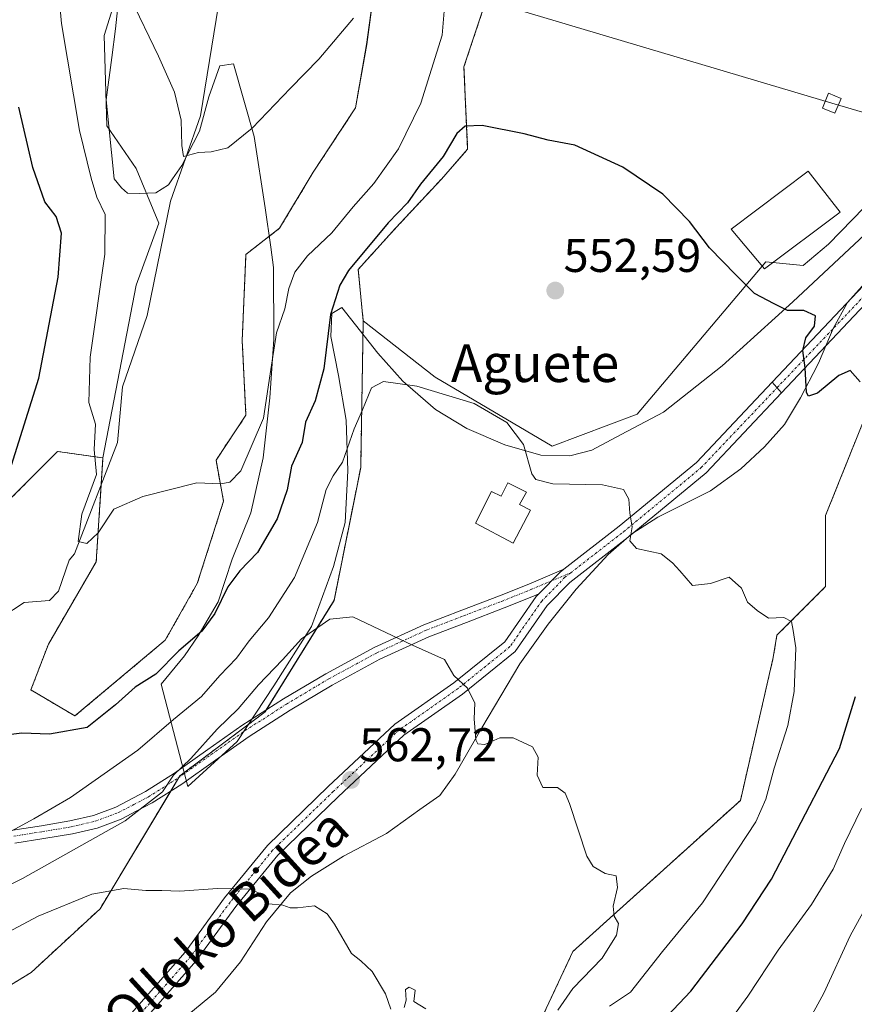
# Model space of a CAD drawing. Units: metres. Extents: x 590113 to 593552, y 4749843 to 4752202.
# Drawn here: x 592265 to 592442, y 4750574 to 4750783 of the extents above; entities that cross this region are included whole.
import ezdxf
from ezdxf.enums import TextEntityAlignment as Align

# ---------------------------------------------------------------- set-up
doc = ezdxf.new("R2010")
doc.units = ezdxf.units.M
doc.header["$MEASUREMENT"] = 0
doc.linetypes.add('TRAZO_Y_PUNTO', pattern=[1, 0.5, -0.25, 0, -0.25])
doc.linetypes.add('TRAZOS', pattern=[0.75, 0.5, -0.25])
for name, color, linetype, lineweight in [('Arbolado forestal', 92, 'TRAZOS', 0), ('Arbolado forestal CxS', 92, 'Continuous', 0), ('Camino', 19, 'Continuous', 0), ('Camino Cxs', 19, 'Continuous', 0), ('Camino eje', 39, 'TRAZO_Y_PUNTO', 13), ('Carátula', 7, 'Continuous', 5), ('Corriente natural lineal', 142, 'Continuous', 13), ('Cultivos herbáceos CxS', 92, 'Continuous', 0), ('Curva de nivel maestra', 36, 'Continuous', 30), ('Curva de nivel normal', 36, 'Continuous', 0), ('Depósito genérico', 232, 'Continuous', 0), ('Depósito genérico Cxs', 232, 'Continuous', 0), ('Edificación', 1, 'Continuous', 13), ('Edificación Cxs', 1, 'Continuous', 13), ('Espacio natural protegido', 2, 'Continuous', 13), ('Espacio natural protegido CxS', 2, 'Continuous', 0), ('Pastizal CxS', 92, 'Continuous', 0), ('Pista no pavimentada', 254, 'Continuous', 13), ('Pista no pavimentada Cxs', 254, 'Continuous', 0), ('Pista pavimentada eje', 135, 'TRAZO_Y_PUNTO', 0), ('Punto de cota en terreno', 7, 'Continuous', 0), ('Rótulo de punto de cota en terreno', 19, 'Continuous', 0), ('Tendido', 6, 'Continuous', 0), ('Texto cartográfico', 19, 'Continuous', 0), ('Torre de tendido', 19, 'Continuous', 0), ('Torre de tendido Cxs', 19, 'Continuous', 0)]:
    doc.layers.add(name, color=color, linetype=linetype, lineweight=lineweight)
doc.styles.add('Arial', font='arial.ttf', dxfattribs={"height": 0.2})

# ---------------------------------------------------------------- blocks, each defined once
blk = doc.blocks.new('*U150')
at = {"layer": 'Arbolado forestal CxS', "color": 92, "linetype": 'Continuous', "lineweight": 0}
blk.add_polyline3d([(592199.67, 4750157.23, 613.91), (592229.57, 4750204.01, 607.49), (592243.87, 4750216.03, 605.14), (592233.53, 4750241.54, 603.3), (592232.6, 4750256.59, 601.12), (592241.11, 4750294.37, 595.92), (592248.89, 4750331.95, 590.73), (592274.54, 4750369.65, 584.81), (592292.42, 4750397.47, 580.98), (592312.48, 4750426.83, 576.66), (592326.17, 4750461.84, 571.67), (592340.88, 4750498.83, 568.5), (592354.94, 4750524.53, 565.6), (592369.26, 4750557.18, 563.4), (592382.57, 4750585.55, 560.99), (592418.04, 4750617.55, 556.84), (592424.98, 4750647.78, 556.14), (592425.78, 4750652.53, 555.52), (592436.07, 4750662.83, 553.09), (592436.07, 4750677.87, 552.5), (592452.33, 4750718.38, 548.39)], dxfattribs=at)
blk = doc.blocks.new('*U151')
at = {"layer": 'Cultivos herbáceos CxS', "color": 92, "linetype": 'Continuous', "lineweight": 0}
for points in [[(592477, 4750776.78, 543.88), (592436.66, 4750735.33, 548.69), (592431.34, 4750730.77, 548.92), (592423.42, 4750731.56, 549.09), (592396.18, 4750699.31, 553.17), (592378.16, 4750692.55, 554.55), (592353.39, 4750707.19, 554.59), (592338.17, 4750719.08, 551.82), (592337.09, 4750729.98, 550.43), (592345.01, 4750738.69, 550.36), (592354.74, 4750749.12, 550.36), (592360.28, 4750755.45, 550.19), (592359.49, 4750772.87, 547.96), (592363.45, 4750784.74, 547.69)], [(592341.27, 4750795.03, 539.3), (592338.9, 4750777.62, 540.59), (592336.52, 4750764.16, 541.11), (592327.59, 4750750.56, 541.2), (592320.46, 4750738.69, 541.41), (592313.33, 4750733.15, 541.45), (592312.54, 4750714.94, 542.7), (592313.33, 4750699.1, 543.99), (592306.99, 4750689.6, 544.52), (592308.58, 4750680.9, 545.5), (592303.03, 4750663.48, 547.03), (592296.26, 4750651.48, 547.89), (592277.12, 4750635.42, 549.06), (592267.8, 4750640.93, 548.42), (592271.49, 4750650.62, 547.68), (592281.62, 4750668.07, 546.45), (592283.06, 4750690.05, 544.72), (592290.07, 4750726.61, 542.44), (592294.86, 4750739.75, 541.1), (592290.07, 4750751.38, 541.19), (592283.87, 4750760.39, 542.12), (592283.31, 4750779.53, 541.5), (592297.2, 4750823.97, 536.8)]]:
    blk.add_polyline3d(points, dxfattribs=at)
blk = doc.blocks.new('5PATER')
at = {"layer": 'Carátula', "linetype": 'Continuous', "lineweight": 5}
h = blk.add_hatch(color=250, dxfattribs=at)
edge = h.paths.add_edge_path()
edge.add_ellipse((0, 0.01), major_axis=(-1.33, -1.34), ratio=0.999422, start_angle=0, end_angle=360)

msp = doc.modelspace()

# ---------------------------------------------------------------- linework, layer by layer
at = {"layer": 'Arbolado forestal', "color": 92, "linetype": 'TRAZOS', "lineweight": 0}
for points in [[(592341.27, 4750795.03, 539.3), (592338.89, 4750777.62, 540.59), (592336.52, 4750764.16, 541.11), (592327.59, 4750750.56, 541.2), (592320.46, 4750738.69, 541.41), (592313.33, 4750733.15, 541.45), (592312.54, 4750714.94, 542.7), (592313.33, 4750699.11, 543.99), (592306.99, 4750689.6, 544.52), (592308.58, 4750680.9, 545.5), (592303.03, 4750663.48, 547.03), (592296.26, 4750651.48, 547.89), (592277.12, 4750635.42, 549.06), (592267.8, 4750640.93, 548.42), (592271.49, 4750650.62, 547.68), (592281.62, 4750668.07, 546.45), (592282.69, 4750684.45, 544.64), (592283.06, 4750690.05, 544.72)], [(592338.17, 4750719.08, 551.82), (592337.09, 4750729.98, 550.43), (592345.01, 4750738.69, 550.36), (592354.74, 4750749.12, 550.36), (592360.28, 4750755.45, 550.19), (592359.49, 4750772.87, 547.96), (592363.45, 4750784.74, 547.69)], [(592080.57, 4750291.17, 598.9), (592105.12, 4750315.72, 600.37), (592110.66, 4750342.65, 597.72), (592105.91, 4750359.29, 594.72), (592120.03, 4750385.08, 592.26), (592161.72, 4750445.9, 584.65), (592185.38, 4750477.43, 582.93), (592195.31, 4750502.01, 580.02), (592195.87, 4750503.38, 579.93), (592195.83, 4750504.7, 579.9), (592195.75, 4750507.46, 579.84), (592195.27, 4750523.16, 577.52), (592227.07, 4750556.27, 572.09), (592267.83, 4750581.1, 568.32), (592282.46, 4750594.61, 565.72), (592297.4, 4750619.5, 560.21), (592299.14, 4750622.4, 560.07), (592299.35, 4750622.75, 560.04), (592317.37, 4750636.26, 561.14), (592317.63, 4750636.69, 561.11), (592332, 4750659.91, 559.44), (592337.63, 4750688.05, 556.56), (592338.17, 4750719.08, 551.82)], [(592199.67, 4750157.23, 613.91), (592229.57, 4750204.01, 607.49), (592243.87, 4750216.03, 605.14), (592233.53, 4750241.54, 603.3), (592232.6, 4750256.59, 601.12), (592241.11, 4750294.37, 595.92), (592246.24, 4750319.15, 592.36), (592248.89, 4750331.95, 590.73), (592274.54, 4750369.65, 584.81), (592292.42, 4750397.47, 580.98), (592312.48, 4750426.83, 576.66), (592326.17, 4750461.84, 571.67), (592340.88, 4750498.83, 568.5), (592354.94, 4750524.53, 565.6), (592369.26, 4750557.18, 563.4), (592382.57, 4750585.55, 560.99), (592418.04, 4750617.55, 556.84), (592424.98, 4750647.78, 556.14), (592425.78, 4750652.53, 555.52), (592436.07, 4750662.83, 553.09), (592436.07, 4750677.87, 552.5), (592452.33, 4750718.38, 548.39)], [(592283.06, 4750690.05, 544.72), (592273.46, 4750691.43, 546.19), (592253.34, 4750671.31, 551.21), (592245.31, 4750663.28, 551.95), (592239.78, 4750646.27, 549.42), (592194.15, 4750625.68, 555.17), (592191.57, 4750623.66, 555.47), (592188.88, 4750621.54, 555.79), (592185.39, 4750618.81, 555.83), (592130.39, 4750575.63, 564.97), (592147.14, 4750569.62, 558.83)]]:
    msp.add_polyline3d(points, dxfattribs=at)
at = {"layer": 'Arbolado forestal CxS', "color": 92, "linetype": 'Continuous', "lineweight": 0}
for points in [[(592147.14, 4750569.62, 558.83), (592130.39, 4750575.63, 564.97), (592194.15, 4750625.68, 555.17), (592239.78, 4750646.27, 549.42), (592245.31, 4750663.28, 551.95), (592253.34, 4750671.31, 551.21), (592273.46, 4750691.43, 546.19), (592283.06, 4750690.05, 544.72), (592281.62, 4750668.07, 546.45), (592271.49, 4750650.62, 547.68), (592267.8, 4750640.93, 548.42), (592277.12, 4750635.42, 549.06), (592296.26, 4750651.48, 547.89), (592303.03, 4750663.48, 547.03), (592308.58, 4750680.9, 545.5), (592306.99, 4750689.6, 544.52), (592313.33, 4750699.1, 543.99), (592312.54, 4750714.94, 542.7), (592313.33, 4750733.15, 541.45), (592320.46, 4750738.69, 541.41), (592327.59, 4750750.56, 541.2), (592336.52, 4750764.16, 541.11), (592338.9, 4750777.62, 540.59), (592341.27, 4750795.03, 539.3)], [(592363.45, 4750784.74, 547.69), (592359.49, 4750772.87, 547.96), (592360.28, 4750755.45, 550.19), (592354.74, 4750749.12, 550.36), (592345.01, 4750738.69, 550.36), (592337.09, 4750729.98, 550.43), (592338.17, 4750719.08, 551.82), (592338.17, 4750719.08, 551.82), (592337.63, 4750688.05, 556.56), (592332, 4750659.9, 559.44), (592317.37, 4750636.26, 561.14), (592299.35, 4750622.75, 560.04), (592282.46, 4750594.61, 565.72), (592267.83, 4750581.1, 568.32), (592227.07, 4750556.27, 572.09)]]:
    msp.add_polyline3d(points, dxfattribs=at)
at = {"layer": 'Camino', "color": 19, "linetype": 'Continuous', "lineweight": 0}
for points in [[(592380.63, 4750666.49, 556.66), (592392.38, 4750675.61, 555.27), (592408.73, 4750689.12, 553.12), (592424.78, 4750706.12, 550.8)], [(592426.76, 4750703.84, 550.75), (592424.78, 4750706.12, 550.8)], [(592426.76, 4750703.84, 550.75), (592410.78, 4750686.93, 553.04), (592394.25, 4750673.27, 554.9), (592381.88, 4750663.66, 556.5), (592377.14, 4750658.8, 557.2), (592370.35, 4750649.06, 558.39), (592359.16, 4750640.03, 560.01), (592346.77, 4750631.33, 561.27), (592332.83, 4750618.32, 562.88), (592320.07, 4750605.95, 564.15), (592311.16, 4750595.07, 565.28), (592302.81, 4750583.54, 566.45), (592291.17, 4750570.3, 568.27)], [(592263.97, 4750611.22, 554.56), (592270.07, 4750612.17, 555.79), (592276.07, 4750613.18, 557.05), (592281.04, 4750614.34, 557.64), (592285.79, 4750616.11, 558.21), (592292.08, 4750619.4, 559.11), (592298.18, 4750623.27, 559.58), (592305.27, 4750628.31, 560.55), (592312.47, 4750633.38, 560.97), (592321.25, 4750639.01, 561.03), (592330.23, 4750644.36, 560.74), (592340.45, 4750649.9, 560.27), (592351.01, 4750654.75, 559.37), (592359.04, 4750657.83, 558.73), (592366.99, 4750660.87, 558.16), (592373.2, 4750663.35, 557.8), (592380.63, 4750666.49, 556.66)], [(592380.63, 4750666.49, 556.66), (592379.88, 4750665.9, 556.75), (592375.35, 4750661.25, 557.39)], [(592380.63, 4750666.49, 556.66), (592379.88, 4750665.9, 556.75), (592375.35, 4750661.25, 557.39)], [(592375.35, 4750661.25, 557.39), (592374.25, 4750660.79, 557.57), (592368, 4750658.29, 558.24), (592360.03, 4750655.24, 558.97), (592352.08, 4750652.2, 559.54), (592341.69, 4750647.42, 560.44), (592331.6, 4750641.95, 560.98), (592322.7, 4750636.65, 561.31), (592314.01, 4750631.08, 561.47), (592306.87, 4750626.05, 561.38), (592299.72, 4750620.97, 560.59), (592293.47, 4750617, 560.28), (592290.26, 4750615.33, 560.06), (592286.92, 4750613.58, 559.38), (592281.84, 4750611.69, 559.01), (592276.62, 4750610.47, 558.28), (592270.51, 4750609.44, 556.88), (592264.36, 4750608.48, 555.57)], [(592289.08, 4750572.46, 568.22), (592300.46, 4750585.42, 566.39), (592308.78, 4750596.91, 565.13), (592317.86, 4750607.99, 563.97), (592330.77, 4750620.49, 562.78), (592344.87, 4750633.67, 561.24), (592357.35, 4750642.43, 560), (592368.13, 4750651.13, 558.73), (592374.82, 4750660.71, 557.48), (592375.35, 4750661.25, 557.39)]]:
    msp.add_polyline3d(points, dxfattribs=at)
at = {"layer": 'Camino Cxs', "color": 19, "linetype": 'Continuous', "lineweight": 0}
for points in [[(592289.08, 4750572.46, 568.22), (592300.46, 4750585.42, 566.39), (592308.78, 4750596.91, 565.13), (592317.86, 4750607.99, 563.97), (592330.77, 4750620.49, 562.78), (592344.87, 4750633.67, 561.24), (592357.35, 4750642.43, 560), (592368.13, 4750651.13, 558.73), (592374.82, 4750660.71, 557.48), (592375.35, 4750661.25, 557.39), (592379.88, 4750665.9, 556.75), (592380.63, 4750666.49, 556.66), (592392.38, 4750675.61, 555.27), (592408.73, 4750689.12, 553.12), (592424.78, 4750706.12, 550.8), (592426.76, 4750703.84, 550.75), (592426.76, 4750703.84, 550.75), (592410.78, 4750686.93, 553.04), (592394.25, 4750673.27, 554.9), (592381.88, 4750663.66, 556.5), (592377.14, 4750658.8, 557.2), (592370.35, 4750649.06, 558.39), (592359.16, 4750640.03, 560.01), (592346.77, 4750631.33, 561.27), (592332.83, 4750618.32, 562.88), (592320.07, 4750605.95, 564.15), (592311.16, 4750595.07, 565.28), (592302.81, 4750583.54, 566.45), (592291.17, 4750570.3, 568.27)], [(592263.97, 4750611.22, 554.56), (592270.07, 4750612.17, 555.79), (592276.07, 4750613.18, 557.05), (592281.04, 4750614.34, 557.64), (592285.79, 4750616.11, 558.21), (592292.08, 4750619.4, 559.11), (592298.18, 4750623.27, 559.58), (592305.27, 4750628.31, 560.55), (592312.47, 4750633.38, 560.97), (592321.25, 4750639.01, 561.03), (592330.23, 4750644.36, 560.74), (592340.45, 4750649.9, 560.27), (592351.01, 4750654.75, 559.37), (592359.04, 4750657.83, 558.73), (592366.99, 4750660.87, 558.16), (592373.2, 4750663.35, 557.8), (592380.63, 4750666.49, 556.66), (592380.63, 4750666.49, 556.66), (592379.88, 4750665.9, 556.75), (592375.35, 4750661.25, 557.39), (592374.25, 4750660.79, 557.57), (592368, 4750658.29, 558.24), (592360.03, 4750655.24, 558.97), (592352.08, 4750652.2, 559.54), (592341.69, 4750647.42, 560.44), (592331.6, 4750641.95, 560.98), (592322.7, 4750636.65, 561.31), (592314.01, 4750631.08, 561.47), (592306.87, 4750626.05, 561.38), (592299.72, 4750620.97, 560.59), (592293.47, 4750617, 560.28), (592290.26, 4750615.33, 560.06), (592286.92, 4750613.58, 559.38), (592281.84, 4750611.69, 559.01), (592276.62, 4750610.47, 558.28), (592270.51, 4750609.44, 556.88), (592264.36, 4750608.48, 555.57)]]:
    msp.add_polyline3d(points, dxfattribs=at)
at = {"layer": 'Camino eje', "color": 39, "linetype": 'TRAZO_Y_PUNTO', "lineweight": 13}
for points in [[(592382.1, 4750665.73, 556.47), (592393.31, 4750674.44, 555.07), (592409.75, 4750688.03, 553.12), (592425.81, 4750704.94, 550.79)], [(592264.15, 4750609.97, 555.01), (592270.27, 4750610.92, 556.29), (592276.32, 4750611.94, 557.61), (592281.41, 4750613.13, 558.22), (592286.31, 4750614.95, 558.72), (592289.57, 4750616.66, 559.33), (592292.72, 4750618.3, 559.61), (592298.89, 4750622.22, 560.04), (592306, 4750627.28, 561), (592313.18, 4750632.33, 561.21), (592321.92, 4750637.93, 561.17), (592330.86, 4750643.26, 560.84), (592341.02, 4750648.77, 560.35), (592351.5, 4750653.58, 559.41), (592359.5, 4750656.65, 558.84), (592367.45, 4750659.69, 558.21), (592373.68, 4750662.18, 557.69), (592382.1, 4750665.73, 556.47)], [(592382.1, 4750665.73, 556.47), (592380.88, 4750664.78, 556.62), (592375.98, 4750659.75, 557.32), (592369.24, 4750650.1, 558.55), (592358.26, 4750641.23, 560), (592345.82, 4750632.5, 561.26), (592331.8, 4750619.41, 562.83), (592318.97, 4750606.97, 564.05), (592309.97, 4750595.99, 565.21), (592301.64, 4750584.48, 566.41), (592290.13, 4750571.38, 568.25)]]:
    msp.add_polyline3d(points, dxfattribs=at)
at = {"layer": 'Corriente natural lineal', "color": 142, "linetype": 'Continuous', "lineweight": 13}
msp.add_polyline3d([(592261.66, 4750656.35, 547.14), (592266.38, 4750659.42, 546.46), (592271.75, 4750659.88, 545.78), (592273.61, 4750661.83, 546.17), (592275.9, 4750668.43, 545.86), (592277.02, 4750669.72, 545.69), (592286.11, 4750693.34, 543.73), (592287.21, 4750705.14, 543.12), (592292.43, 4750720.24, 542.15), (592297.37, 4750744.4, 540.68), (592303.68, 4750762.51, 539.69), (592310.81, 4750806.43, 536.62)], dxfattribs=at)
at = {"layer": 'Cultivos herbáceos CxS', "color": 92, "linetype": 'Continuous', "lineweight": 0}
for points in [[(592283.06, 4750690.05, 544.72), (592290.06, 4750726.61, 542.44), (592294.86, 4750739.75, 541.1), (592290.06, 4750751.38, 541.19), (592283.87, 4750760.39, 542.12), (592283.31, 4750779.53, 541.5), (592293.82, 4750813.17, 538.08)], [(592341.27, 4750795.03, 539.3), (592338.89, 4750777.62, 540.59), (592336.52, 4750764.16, 541.11), (592327.59, 4750750.56, 541.2), (592320.46, 4750738.69, 541.41), (592313.33, 4750733.15, 541.45), (592312.54, 4750714.94, 542.7), (592313.33, 4750699.11, 543.99), (592306.99, 4750689.6, 544.52), (592308.58, 4750680.9, 545.5), (592303.03, 4750663.48, 547.03), (592296.26, 4750651.48, 547.89), (592277.12, 4750635.42, 549.06), (592267.8, 4750640.93, 548.42), (592271.49, 4750650.62, 547.68), (592281.62, 4750668.07, 546.45), (592282.69, 4750684.45, 544.64), (592283.06, 4750690.05, 544.72)], [(592338.17, 4750719.08, 551.82), (592337.09, 4750729.98, 550.43), (592345.01, 4750738.69, 550.36), (592354.74, 4750749.12, 550.36), (592360.28, 4750755.45, 550.19), (592359.49, 4750772.87, 547.96), (592363.45, 4750784.74, 547.69)], [(592477, 4750776.78, 543.88), (592436.66, 4750735.34, 548.69), (592431.34, 4750730.77, 548.92), (592424.89, 4750731.41, 549.1), (592423.42, 4750731.56, 549.09), (592422.63, 4750730.63, 549.05), (592396.18, 4750699.31, 553.17), (592378.16, 4750692.55, 554.55), (592353.39, 4750707.19, 554.59), (592338.17, 4750719.08, 551.82)]]:
    msp.add_polyline3d(points, dxfattribs=at)
at = {"layer": 'Curva de nivel maestra', "color": 36, "linetype": 'Continuous', "lineweight": 30}
for points in [[(592263.68, 4750688.55, 550), (592269.47, 4750706.95, 550), (592273.6, 4750728.32, 550), (592274.26, 4750737.66, 550), (592273.18, 4750741.2, 550), (592270.74, 4750744.27, 550), (592268.18, 4750751.53, 550), (592265.24, 4750764.33, 550)], [(592443.38, 4750706.14, 550), (592441.25, 4750708.58, 550), (592438.9, 4750707.51, 550), (592434.34, 4750703.78, 550), (592432.47, 4750703.17, 550), (592432.05, 4750703.93, 550), (592431.76, 4750709.14, 550), (592431.26, 4750712.81, 550), (592431.88, 4750715.49, 550), (592433.73, 4750717.95, 550), (592433.94, 4750720.15, 550), (592431.47, 4750721.29, 550), (592428, 4750721.3, 550), (592425.18, 4750722.71, 550), (592421.05, 4750724.91, 550), (592417.06, 4750728.8, 550), (592411.5, 4750734.58, 550), (592407.28, 4750740.14, 550), (592401.64, 4750745.92, 550), (592393.14, 4750751.62, 550), (592382.94, 4750756.29, 550), (592377.36, 4750757.34, 550), (592372.26, 4750758.68, 550), (592363.34, 4750760.46, 550), (592359.75, 4750760.34, 550), (592357.97, 4750758.76, 550), (592355.08, 4750753.86, 550), (592350.32, 4750748, 550), (592347.53, 4750744.1, 550), (592343.45, 4750739.81, 550), (592335.08, 4750729.74, 550), (592333.18, 4750726.63, 550), (592331.22, 4750720.42, 550), (592329.85, 4750708.94, 550), (592327.98, 4750702.17, 550), (592325.91, 4750697.61, 550), (592325.25, 4750693.32, 550), (592322.96, 4750688.32, 550), (592322.08, 4750683.32, 550), (592319.93, 4750677.14, 550), (592315.79, 4750670.04, 550), (592312.02, 4750666.15, 550), (592309.52, 4750662.78, 550), (592306.77, 4750657.14, 550), (592304, 4750653.36, 550), (592299.13, 4750649.21, 550), (592294.24, 4750644.28, 550), (592289.87, 4750641.52, 550), (592285.72, 4750637.78, 550), (592279.68, 4750632.96, 550), (592271.74, 4750631.58, 550), (592265.86, 4750631.74, 550), (592260.09, 4750631.05, 550)], [(592400.1, 4750569.32, 550), (592407.53, 4750577.15, 550), (592418.43, 4750591.4, 550), (592424.64, 4750600.87, 550), (592439.01, 4750628.54, 550), (592442.38, 4750639.54, 550)]]:
    msp.add_polyline3d(points, dxfattribs=at)
at = {"layer": 'Curva de nivel normal', "color": 36, "linetype": 'Continuous', "lineweight": 0}
for points in [[(592355.54, 4750787.28, 545), (592354.9, 4750779.55, 545), (592350.35, 4750765.2, 545), (592345.62, 4750755.53, 545), (592340.41, 4750748.2, 545), (592336.05, 4750743.2, 545), (592331.54, 4750737.7, 545), (592326.35, 4750732.85, 545), (592323.68, 4750729.37, 545), (592322.44, 4750725.92, 545), (592321.6, 4750721.64, 545), (592319.8, 4750716.53, 545), (592318.43, 4750707.86, 545), (592317.08, 4750698.48, 545), (592312.26, 4750687.33, 545), (592309.94, 4750684.96, 545), (592307.99, 4750684.56, 545), (592302.9, 4750684.76, 545), (592291.5, 4750681.88, 545), (592285.34, 4750679.24, 545), (592282.01, 4750674.21, 545), (592279.62, 4750671.92, 545), (592277.8, 4750672.35, 545), (592278.57, 4750678.15, 545), (592281.67, 4750686.54, 545), (592281.19, 4750691.87, 545), (592281.48, 4750697.19, 545), (592280.04, 4750701.8, 545), (592280.35, 4750711.42, 545), (592283.45, 4750733.2, 545), (592283.53, 4750741.6, 545), (592281.76, 4750745.28, 545), (592280.59, 4750749.3, 545), (592278.07, 4750759.37, 545), (592274.26, 4750782.08, 545), (592273.12, 4750794.41, 545)], [(592336.1, 4750783.2, 540), (592328.8, 4750774.53, 540), (592322.78, 4750768.38, 540), (592314.64, 4750759.88, 540), (592309.53, 4750755.74, 540), (592305.98, 4750754.85, 540), (592303.28, 4750754.75, 540), (592300.1, 4750753.89, 540), (592299.75, 4750756.25, 540), (592299.58, 4750761.56, 540), (592298.18, 4750767.53, 540), (592294.84, 4750775.14, 540), (592288.85, 4750787.62, 540)], [(592390.33, 4750573.95, 555), (592394.76, 4750576.93, 555), (592401.56, 4750585.54, 555), (592410.03, 4750595.87, 555), (592421.3, 4750613.01, 555), (592423.44, 4750617.82, 555), (592425.16, 4750624.35, 555), (592428.06, 4750633.42, 555), (592429.44, 4750640.6, 555), (592429.74, 4750649.85, 555), (592429.22, 4750653.54, 555), (592428.83, 4750655.39, 555), (592427.24, 4750656.27, 555), (592424, 4750656.13, 555), (592421.6, 4750657.78, 555), (592419.56, 4750659.5, 555), (592418.29, 4750662.49, 555), (592415.66, 4750664.82, 555), (592411.71, 4750663.46, 555), (592407.89, 4750663.06, 555), (592405.21, 4750666.17, 555), (592403.64, 4750667.85, 555), (592401.23, 4750669.77, 555), (592396.03, 4750670.9, 555), (592394.61, 4750672.52, 555), (592395.08, 4750675.44, 555), (592394.6, 4750678.35, 555), (592394.42, 4750681.32, 555), (592393.31, 4750683.35, 555), (592388.84, 4750684.38, 555), (592378.34, 4750684.56, 555), (592374.7, 4750685.47, 555), (592373.9, 4750686.66, 555), (592372.1, 4750692.87, 555), (592368.57, 4750697.53, 555), (592361.65, 4750701.59, 555), (592349.52, 4750705.25, 555), (592342.46, 4750706.21, 555), (592339.93, 4750704.88, 555), (592338.04, 4750700.25, 555), (592336.23, 4750696.24, 555), (592333.8, 4750689.19, 555), (592331.78, 4750686.26, 555), (592330.32, 4750683.4, 555), (592328.5, 4750676.36, 555), (592323.64, 4750664.77, 555), (592318.14, 4750656.2, 555), (592314.04, 4750651.32, 555), (592311.35, 4750647.65, 555), (592307.82, 4750644.01, 555), (592303.91, 4750639.52, 555), (592298.01, 4750634.69, 555), (592290.44, 4750628.19, 555), (592276.2, 4750618.16, 555), (592268.44, 4750613.62, 555), (592258.09, 4750608.08, 555)], [(592379.37, 4750573.12, 560), (592382.58, 4750577.72, 560), (592388.76, 4750584.12, 560), (592391.82, 4750589.03, 560), (592392.22, 4750591.45, 560), (592391.3, 4750593.03, 560), (592391.06, 4750595.15, 560), (592392.03, 4750599.12, 560), (592391.74, 4750601.54, 560), (592389.37, 4750602.09, 560), (592386.86, 4750603.55, 560), (592385.5, 4750605.74, 560), (592381.84, 4750616.9, 560), (592380.96, 4750619.05, 560), (592379.3, 4750620.27, 560), (592376.18, 4750620.24, 560), (592374.98, 4750622.85, 560), (592375.18, 4750626.72, 560), (592374.01, 4750628.88, 560), (592369.9, 4750630.77, 560), (592367.06, 4750630.81, 560), (592363.95, 4750629.34, 560), (592362.44, 4750629.53, 560), (592361.98, 4750630.34, 560), (592361.65, 4750634.84, 560), (592361.78, 4750638.15, 560), (592360.27, 4750641.28, 560), (592357.36, 4750643.97, 560), (592355.36, 4750647.36, 560), (592348.57, 4750650.43, 560), (592335.96, 4750656.41, 560), (592331.12, 4750655.92, 560), (592325.08, 4750651.74, 560), (592321.09, 4750647.28, 560), (592316.01, 4750642.01, 560), (592311.68, 4750636.94, 560), (592307.26, 4750632.65, 560), (592301.67, 4750626.44, 560), (592298, 4750622.86, 560), (592295.65, 4750619.38, 560), (592287.75, 4750613.23, 560), (592265.99, 4750601.02, 560), (592249.92, 4750592.85, 560)], [(592413.91, 4750568.24, 545), (592419.58, 4750576.06, 545), (592426, 4750585.8, 545), (592433.09, 4750595.52, 545), (592437.68, 4750603, 545), (592440.09, 4750608.38, 545), (592443.67, 4750615.8, 545)], [(592447, 4750552.01, 540), (592440.63, 4750546.87, 540), (592436.65, 4750541.75, 540), (592430.28, 4750536.91, 540), (592425.97, 4750532.91, 540), (592422.68, 4750529.08, 540), (592417.23, 4750523.92, 540), (592413.72, 4750520.28, 540), (592411.42, 4750519.33, 540), (592410.74, 4750521.3, 540), (592412.39, 4750527.67, 540), (592416.81, 4750534.87, 540), (592418.44, 4750539.5, 540), (592420.47, 4750544.38, 540), (592424.92, 4750552.83, 540), (592426.98, 4750559.54, 540), (592429.74, 4750565.21, 540), (592431.96, 4750569.87, 540), (592435.72, 4750576.7, 540), (592441.28, 4750588.85, 540), (592448.32, 4750601.7, 540)], [(592344.01, 4750573.36, 565), (592342.87, 4750576.61, 565), (592340.07, 4750581.28, 565), (592337.68, 4750583.54, 565), (592335.69, 4750585.09, 565), (592332.06, 4750591.3, 565), (592330.55, 4750593.49, 565), (592327.86, 4750595.18, 565), (592324.24, 4750594.82, 565), (592322.72, 4750594.76, 565), (592321.13, 4750595.32, 565), (592318.1, 4750595.63, 565), (592317.22, 4750597.41, 565), (592314.27, 4750598.72, 565), (592307.32, 4750598.86, 565), (592299.35, 4750598.3, 565), (592295.54, 4750598.45, 565), (592292.11, 4750598.43, 565), (592287.45, 4750598.91, 565), (592280.68, 4750597.68, 565), (592269.35, 4750593.04, 565), (592256.27, 4750586.12, 565), (592243.62, 4750579.98, 565), (592218.89, 4750566.11, 565)], [(592351.44, 4750573.37, 565), (592348.87, 4750574.96, 565), (592349.14, 4750577.37, 565), (592347.91, 4750577.99, 565), (592347.1, 4750577.49, 565), (592347.28, 4750575.26, 565), (592346.85, 4750573.71, 565)]]:
    msp.add_polyline3d(points, dxfattribs=at)
at = {"layer": 'Depósito genérico', "color": 232, "linetype": 'Continuous', "lineweight": 0}
msp.add_polyline3d([(592372.72, 4750682.83, 558.33), (592371.23, 4750680.21, 559.67), (592373.55, 4750678.98, 560.06), (592369.89, 4750671.98, 558.61), (592361.92, 4750676.22, 559.78), (592365.32, 4750682.95, 558.99), (592367.37, 4750681.98, 559.88), (592368.78, 4750684.81, 559.22), (592372.72, 4750682.83, 558.33)], dxfattribs=at)
at = {"layer": 'Depósito genérico Cxs', "color": 232, "linetype": 'Continuous', "lineweight": 0}
msp.add_polyline3d([(592372.72, 4750682.83, 558.33), (592371.23, 4750680.21, 559.67), (592373.55, 4750678.98, 560.06), (592369.89, 4750671.98, 558.61), (592361.92, 4750676.22, 559.78), (592365.32, 4750682.95, 558.99), (592367.37, 4750681.98, 559.88), (592368.78, 4750684.81, 559.22), (592372.72, 4750682.83, 558.33)], close=True, dxfattribs=at)
at = {"layer": 'Edificación', "color": 1, "linetype": 'Continuous', "lineweight": 13}
msp.add_polyline3d([(592439.15, 4750742.08, 551.03), (592423.1, 4750730.07, 554.47), (592416.09, 4750738.52, 552.65), (592432.39, 4750750.81, 551.7), (592439.15, 4750742.08, 551.03)], dxfattribs=at)
at = {"layer": 'Edificación Cxs', "color": 1, "linetype": 'Continuous', "lineweight": 13}
msp.add_polyline3d([(592439.15, 4750742.08, 551.03), (592423.1, 4750730.07, 554.47), (592416.09, 4750738.52, 552.65), (592432.39, 4750750.81, 551.7), (592439.15, 4750742.08, 551.03)], close=True, dxfattribs=at)
at = {"layer": 'Espacio natural protegido', "color": 2, "linetype": 'Continuous', "lineweight": 13}
for points in [[(592286.97, 4750793.01, 540.53), (592285.71, 4750780.92, 540.68), (592284.91, 4750774.83, 541.23), (592283.73, 4750765.9, 541.97), (592285.45, 4750749.14, 542.86), (592287, 4750747.26, 542.59), (592288.28, 4750746.13, 542.33), (592290.7, 4750746.03, 541.6), (592294.25, 4750746.2, 540.95), (592296.9, 4750747.89, 540.58), (592297.77, 4750749.13, 540.5), (592299.77, 4750751.99, 540.27), (592303.49, 4750759.28, 539.76), (592305.44, 4750766.55, 539.44), (592307.78, 4750773.06, 538.94), (592310.69, 4750773.48, 538.71), (592315.06, 4750758.15, 540.07), (592317.4, 4750743.05, 541.06), (592318.58, 4750734.71, 541.94), (592319.2, 4750730.37, 542.78), (592319.25, 4750715.24, 544.76), (592318.38, 4750702.78, 545), (592317, 4750690.05, 546.49), (592314.35, 4750678.45, 548), (592310.4, 4750668.62, 548.43), (592307.46, 4750659.56, 549.13), (592303.23, 4750652.39, 549.87), (592300.35, 4750648.16, 550.65), (592295.35, 4750642.12, 550.83), (592301.06, 4750620.46, 561.13), (592311.49, 4750629.99, 561.46), (592319.22, 4750641.78, 560.36), (592327.2, 4750654.34, 559.78), (592331.88, 4750667.1, 558.23), (592334.31, 4750676.41, 557.04), (592334.94, 4750687.35, 555.53), (592334.56, 4750698.02, 554.15), (592332.93, 4750707.53, 551.75), (592331.31, 4750715.77, 550.17), (592331.5, 4750720.61, 549.95), (592333.65, 4750721.9, 550.54), (592341.25, 4750712.21, 553.23), (592346.53, 4750706.3, 554.67), (592353.46, 4750700.29, 555.66), (592360.11, 4750696.3, 555.76), (592368.15, 4750692.84, 555.29), (592375.79, 4750690.65, 554.77), (592381.89, 4750690.47, 554.45), (592386.57, 4750691.67, 554.39), (592392.76, 4750695.05, 553.64), (592401.72, 4750699.74, 552.67), (592414.17, 4750709.55, 551.4), (592429.12, 4750723.08, 549.49), (592448.72, 4750741.37, 547.59)], [(592443.82, 4750726.44, 548.03), (592440.68, 4750722.97, 548.32), (592437.7, 4750717.47, 548.88), (592434.76, 4750710.6, 549.38), (592434.36, 4750709.67, 549.49), (592430.76, 4750702.76, 550.13), (592427.4, 4750697.13, 551.03), (592423.14, 4750692.38, 551.79), (592418.11, 4750687.74, 552.43), (592411.69, 4750683.08, 552.93), (592400.58, 4750677.48, 554.4), (592395.03, 4750673.98, 554.78), (592390.01, 4750669.6, 555.56), (592383.24, 4750662.27, 556.46), (592377.36, 4750654.83, 557.42), (592371.36, 4750646.49, 558.3), (592363.26, 4750632.92, 559.79), (592357.66, 4750623.06, 560.73), (592354.42, 4750618.58, 561.17), (592350.13, 4750615.6, 561.79), (592343.08, 4750610.56, 562.81), (592334, 4750605.74, 563.68), (592327.19, 4750601.46, 564.33), (592322.79, 4750597.98, 564.59), (592317.65, 4750591.81, 565.34), (592312.16, 4750583.36, 566.56), (592306.9, 4750576.94, 567.23), (592301.25, 4750572.29, 567.69)]]:
    msp.add_polyline3d(points, dxfattribs=at)
at = {"layer": 'Espacio natural protegido CxS', "color": 2, "linetype": 'Continuous', "lineweight": 0}
for points in [[(592286.97, 4750793.01, 540.53), (592285.71, 4750780.92, 540.68), (592284.91, 4750774.83, 541.23), (592283.73, 4750765.9, 541.97), (592285.45, 4750749.14, 542.86), (592287, 4750747.26, 542.59), (592288.28, 4750746.13, 542.33), (592290.7, 4750746.03, 541.6), (592294.25, 4750746.2, 540.95), (592296.9, 4750747.89, 540.58), (592297.77, 4750749.13, 540.5), (592299.77, 4750751.99, 540.27), (592303.49, 4750759.28, 539.76), (592305.44, 4750766.55, 539.44), (592307.78, 4750773.06, 538.94), (592310.69, 4750773.48, 538.71), (592315.06, 4750758.15, 540.07), (592317.4, 4750743.05, 541.06), (592318.58, 4750734.71, 541.94), (592319.2, 4750730.37, 542.78), (592319.25, 4750715.24, 544.76), (592318.38, 4750702.78, 545), (592317, 4750690.05, 546.49), (592314.35, 4750678.45, 548), (592310.4, 4750668.62, 548.43), (592307.46, 4750659.56, 549.13), (592303.23, 4750652.39, 549.87), (592300.35, 4750648.16, 550.65), (592295.35, 4750642.12, 550.83), (592301.06, 4750620.46, 561.13), (592311.49, 4750629.99, 561.46), (592319.22, 4750641.78, 560.36), (592327.2, 4750654.34, 559.78), (592331.88, 4750667.1, 558.23), (592334.31, 4750676.41, 557.04), (592334.94, 4750687.35, 555.53), (592334.56, 4750698.02, 554.15), (592332.93, 4750707.53, 551.75), (592331.31, 4750715.77, 550.17), (592331.5, 4750720.61, 549.95), (592333.65, 4750721.9, 550.54), (592341.25, 4750712.21, 553.23), (592346.53, 4750706.3, 554.67), (592353.46, 4750700.29, 555.66), (592360.11, 4750696.3, 555.76), (592368.15, 4750692.84, 555.29), (592375.79, 4750690.65, 554.77), (592381.89, 4750690.47, 554.45), (592386.57, 4750691.67, 554.39), (592392.76, 4750695.05, 553.64), (592401.72, 4750699.74, 552.67), (592414.17, 4750709.55, 551.4), (592429.12, 4750723.08, 549.49), (592448.72, 4750741.37, 547.59)], [(592286.97, 4750793.01, 540.53), (592285.71, 4750780.92, 540.68), (592284.91, 4750774.83, 541.23), (592283.73, 4750765.9, 541.97), (592285.45, 4750749.14, 542.86), (592287, 4750747.26, 542.59), (592288.28, 4750746.13, 542.33), (592290.7, 4750746.03, 541.6), (592294.25, 4750746.2, 540.95), (592296.9, 4750747.89, 540.58), (592297.77, 4750749.13, 540.5), (592299.77, 4750751.99, 540.27), (592303.49, 4750759.28, 539.76), (592305.44, 4750766.55, 539.44), (592307.78, 4750773.06, 538.94), (592310.69, 4750773.48, 538.71), (592315.06, 4750758.15, 540.07), (592317.4, 4750743.05, 541.06), (592318.58, 4750734.71, 541.94), (592319.2, 4750730.37, 542.78), (592319.25, 4750715.24, 544.76), (592318.38, 4750702.78, 545), (592317, 4750690.05, 546.49), (592314.35, 4750678.45, 548), (592310.4, 4750668.62, 548.43), (592307.46, 4750659.56, 549.13), (592303.23, 4750652.39, 549.87), (592300.35, 4750648.16, 550.65), (592295.35, 4750642.12, 550.83), (592301.06, 4750620.46, 561.13), (592311.49, 4750629.99, 561.46), (592319.22, 4750641.78, 560.36), (592327.2, 4750654.34, 559.78), (592331.88, 4750667.1, 558.23), (592334.31, 4750676.41, 557.04), (592334.94, 4750687.35, 555.53), (592334.56, 4750698.02, 554.15), (592332.93, 4750707.53, 551.75), (592331.31, 4750715.77, 550.17), (592331.5, 4750720.61, 549.95), (592333.65, 4750721.9, 550.54), (592341.25, 4750712.21, 553.23), (592346.53, 4750706.3, 554.67), (592353.46, 4750700.29, 555.66), (592360.11, 4750696.3, 555.76), (592368.15, 4750692.84, 555.29), (592375.79, 4750690.65, 554.77), (592381.89, 4750690.47, 554.45), (592386.57, 4750691.67, 554.39), (592392.76, 4750695.05, 553.64), (592401.72, 4750699.74, 552.67), (592414.17, 4750709.55, 551.4), (592429.12, 4750723.08, 549.49), (592448.72, 4750741.37, 547.59)], [(592443.82, 4750726.44, 548.03), (592440.68, 4750722.97, 548.32), (592437.7, 4750717.47, 548.88), (592434.76, 4750710.6, 549.38), (592434.36, 4750709.67, 549.49), (592430.76, 4750702.76, 550.13), (592427.4, 4750697.13, 551.03), (592423.14, 4750692.38, 551.79), (592418.11, 4750687.74, 552.43), (592411.69, 4750683.08, 552.93), (592400.58, 4750677.48, 554.4), (592395.03, 4750673.98, 554.78), (592390.01, 4750669.6, 555.56), (592383.24, 4750662.27, 556.46), (592377.36, 4750654.83, 557.42), (592371.36, 4750646.49, 558.3), (592363.26, 4750632.92, 559.79), (592357.66, 4750623.06, 560.73), (592354.42, 4750618.58, 561.17), (592350.13, 4750615.6, 561.79), (592343.08, 4750610.56, 562.81), (592334, 4750605.74, 563.68), (592327.19, 4750601.46, 564.33), (592322.79, 4750597.98, 564.59), (592317.65, 4750591.81, 565.34), (592312.16, 4750583.36, 566.56), (592306.9, 4750576.94, 567.23), (592301.25, 4750572.29, 567.69)], [(592443.82, 4750726.44, 548.03), (592440.68, 4750722.97, 548.32), (592437.7, 4750717.47, 548.88), (592434.76, 4750710.6, 549.38), (592434.36, 4750709.67, 549.49), (592430.76, 4750702.76, 550.13), (592427.4, 4750697.13, 551.03), (592423.14, 4750692.38, 551.79), (592418.11, 4750687.74, 552.43), (592411.69, 4750683.08, 552.93), (592400.58, 4750677.48, 554.4), (592395.03, 4750673.98, 554.78), (592390.01, 4750669.6, 555.56), (592383.24, 4750662.27, 556.46), (592377.36, 4750654.83, 557.42), (592371.36, 4750646.49, 558.3), (592363.26, 4750632.92, 559.79), (592357.66, 4750623.06, 560.73), (592354.42, 4750618.58, 561.17), (592350.13, 4750615.6, 561.79), (592343.08, 4750610.56, 562.81), (592334, 4750605.74, 563.68), (592327.19, 4750601.46, 564.33), (592322.79, 4750597.98, 564.59), (592317.65, 4750591.81, 565.34), (592312.16, 4750583.36, 566.56), (592306.9, 4750576.94, 567.23), (592301.25, 4750572.29, 567.69)]]:
    msp.add_polyline3d(points, dxfattribs=at)
at = {"layer": 'Pastizal CxS', "color": 92, "linetype": 'Continuous', "lineweight": 0}
for points in [[(592297.2, 4750823.97, 536.8), (592283.31, 4750779.53, 541.5), (592283.87, 4750760.39, 542.12), (592290.07, 4750751.38, 541.19), (592294.86, 4750739.75, 541.1), (592290.07, 4750726.61, 542.44), (592283.06, 4750690.05, 544.72), (592273.46, 4750691.43, 546.19), (592253.34, 4750671.31, 551.21), (592245.31, 4750663.28, 551.95), (592239.78, 4750646.27, 549.42), (592194.15, 4750625.68, 555.17), (592130.39, 4750575.63, 564.97), (592147.14, 4750569.62, 558.83)], [(592283.06, 4750690.05, 544.72), (592290.06, 4750726.61, 542.44), (592294.86, 4750739.75, 541.1), (592290.06, 4750751.38, 541.19), (592283.87, 4750760.39, 542.12), (592283.31, 4750779.53, 541.5), (592293.82, 4750813.17, 538.08)], [(592227.07, 4750556.27, 572.09), (592267.83, 4750581.1, 568.32), (592282.46, 4750594.61, 565.72), (592299.35, 4750622.75, 560.04), (592317.37, 4750636.26, 561.14), (592332, 4750659.9, 559.44), (592337.63, 4750688.05, 556.56), (592338.17, 4750719.08, 551.82), (592353.39, 4750707.19, 554.59), (592378.16, 4750692.55, 554.55), (592396.18, 4750699.31, 553.17), (592423.42, 4750731.56, 549.09), (592431.34, 4750730.77, 548.92), (592436.66, 4750735.33, 548.69), (592477, 4750776.78, 543.88)], [(592477, 4750776.78, 543.88), (592436.66, 4750735.34, 548.69), (592431.34, 4750730.77, 548.92), (592424.89, 4750731.41, 549.1), (592423.42, 4750731.56, 549.09), (592422.63, 4750730.63, 549.05), (592396.18, 4750699.31, 553.17), (592378.16, 4750692.55, 554.55), (592353.39, 4750707.19, 554.59), (592338.17, 4750719.08, 551.82)], [(592080.57, 4750291.17, 598.9), (592105.12, 4750315.72, 600.37), (592110.66, 4750342.65, 597.72), (592105.91, 4750359.29, 594.72), (592120.03, 4750385.08, 592.26), (592161.72, 4750445.9, 584.65), (592185.38, 4750477.43, 582.93), (592195.31, 4750502.01, 580.02), (592195.87, 4750503.38, 579.93), (592195.83, 4750504.7, 579.9), (592195.75, 4750507.46, 579.84), (592195.27, 4750523.16, 577.52), (592227.07, 4750556.27, 572.09), (592267.83, 4750581.1, 568.32), (592282.46, 4750594.61, 565.72), (592297.4, 4750619.5, 560.21), (592299.14, 4750622.4, 560.07), (592299.35, 4750622.75, 560.04), (592317.37, 4750636.26, 561.14), (592317.63, 4750636.69, 561.11), (592332, 4750659.91, 559.44), (592337.63, 4750688.05, 556.56), (592338.17, 4750719.08, 551.82)], [(592452.33, 4750718.38, 548.39), (592436.07, 4750677.87, 552.5), (592436.07, 4750662.83, 553.09), (592425.78, 4750652.53, 555.52), (592424.98, 4750647.78, 556.14), (592418.04, 4750617.55, 556.84), (592382.57, 4750585.55, 560.99), (592369.26, 4750557.18, 563.4), (592354.94, 4750524.53, 565.6), (592340.88, 4750498.83, 568.5), (592326.17, 4750461.84, 571.67), (592312.48, 4750426.83, 576.66), (592292.42, 4750397.47, 580.98), (592274.54, 4750369.65, 584.81), (592248.89, 4750331.95, 590.73), (592241.11, 4750294.37, 595.92), (592232.6, 4750256.59, 601.12), (592233.53, 4750241.54, 603.3), (592243.87, 4750216.03, 605.14), (592229.57, 4750204.01, 607.49), (592199.67, 4750157.23, 613.91)], [(592199.67, 4750157.23, 613.91), (592229.57, 4750204.01, 607.49), (592243.87, 4750216.03, 605.14), (592233.53, 4750241.54, 603.3), (592232.6, 4750256.59, 601.12), (592241.11, 4750294.37, 595.92), (592246.24, 4750319.15, 592.36), (592248.89, 4750331.95, 590.73), (592274.54, 4750369.65, 584.81), (592292.42, 4750397.47, 580.98), (592312.48, 4750426.83, 576.66), (592326.17, 4750461.84, 571.67), (592340.88, 4750498.83, 568.5), (592354.94, 4750524.53, 565.6), (592369.26, 4750557.18, 563.4), (592382.57, 4750585.55, 560.99), (592418.04, 4750617.55, 556.84), (592424.98, 4750647.78, 556.14), (592425.78, 4750652.53, 555.52), (592436.07, 4750662.83, 553.09), (592436.07, 4750677.87, 552.5), (592452.33, 4750718.38, 548.39)], [(592283.06, 4750690.05, 544.72), (592273.46, 4750691.43, 546.19), (592253.34, 4750671.31, 551.21), (592245.31, 4750663.28, 551.95), (592239.78, 4750646.27, 549.42), (592194.15, 4750625.68, 555.17), (592191.57, 4750623.66, 555.47), (592188.88, 4750621.54, 555.79), (592185.39, 4750618.81, 555.83), (592130.39, 4750575.63, 564.97), (592147.14, 4750569.62, 558.83)]]:
    msp.add_polyline3d(points, dxfattribs=at)
at = {"layer": 'Pista no pavimentada', "color": 254, "linetype": 'Continuous', "lineweight": 13}
for points in [[(592424.78, 4750706.12, 550.8), (592446.48, 4750729.09, 547.74)], [(592449.21, 4750727.6, 547.67), (592426.76, 4750703.84, 550.75)], [(592426.76, 4750703.84, 550.75), (592424.78, 4750706.12, 550.8)]]:
    msp.add_polyline3d(points, dxfattribs=at)
at = {"layer": 'Pista no pavimentada Cxs', "color": 254, "linetype": 'Continuous', "lineweight": 0}
msp.add_polyline3d([(592449.21, 4750727.6, 547.67), (592426.76, 4750703.84, 550.75), (592424.78, 4750706.12, 550.8), (592446.48, 4750729.09, 547.74)], dxfattribs=at)
at = {"layer": 'Pista pavimentada eje', "color": 135, "linetype": 'TRAZO_Y_PUNTO', "lineweight": 0}
msp.add_polyline3d([(592445.07, 4750725.24, 547.97), (592425.81, 4750704.94, 550.79)], dxfattribs=at)
at = {"layer": 'Tendido', "color": 6, "linetype": 'Continuous', "lineweight": 0}
msp.add_polyline3d([(593544.84, 4750439.05, 610.49), (593495.22, 4750454.38, 604.98), (592922.45, 4750623.66, 581.49), (592437.37, 4750765.16, 546.89), (592269.62, 4750815.21, 545.41), (592120.76, 4750858.87, 550.37), (591953.02, 4750907.77, 517.13), (591557.89, 4751023.76, 531.28), (591375.91, 4751077.05, 516.23), (591168.05, 4751137.8, 507.97), (590938.15, 4751204.63, 481.18), (590783.35, 4751250.08, 480.57), (590584.54, 4751308.45, 475.86), (590419.91, 4751356.18, 483.96), (590212.22, 4751417.25, 492.07), (590129.33, 4751442, 491.89)], dxfattribs=at)
at = {"layer": 'Torre de tendido', "color": 19, "linetype": 'Continuous', "lineweight": 0}
msp.add_polyline3d([(592439.34, 4750766.19, 555), (592438.05, 4750763.04, 569.26), (592435.39, 4750764.12, 558.49), (592436.68, 4750767.27, 555.74), (592439.34, 4750766.19, 555)], dxfattribs=at)
at = {"layer": 'Torre de tendido Cxs', "color": 19, "linetype": 'Continuous', "lineweight": 0}
msp.add_polyline3d([(592439.34, 4750766.19, 555), (592438.05, 4750763.04, 569.26), (592435.39, 4750764.12, 558.49), (592436.68, 4750767.27, 555.74), (592439.34, 4750766.19, 555)], close=True, dxfattribs=at)

# ---------------------------------------------------------------- block references
at = {"layer": 'Arbolado forestal CxS', "color": 92, "linetype": 'Continuous', "lineweight": 0}
msp.add_blockref('*U150', (0, 0), dxfattribs=at)
at = {"layer": 'Cultivos herbáceos CxS', "color": 92, "linetype": 'Continuous', "lineweight": 0}
msp.add_blockref('*U151', (0, 0), dxfattribs=at)
at = {"layer": 'Punto de cota en terreno', "linetype": 'Continuous', "lineweight": 0}
for p in [(592378.83, 4750725.49, 552.59), (592335.58, 4750621.87, 562.72)]:
    msp.add_blockref('5PATER', p, dxfattribs=at)

# ---------------------------------------------------------------- texts
at = {"layer": 'Rótulo de punto de cota en terreno', "color": 19, "linetype": 'Continuous', "lineweight": 0, "style": 'Arial'}
for s, p in [('552,59', (592380.59, 4750727.25)), ('562,72', (592337.34, 4750623.63))]:
    msp.add_text(s, height=7, dxfattribs=at).set_placement(p, align=Align.BOTTOM_LEFT)
at = {"layer": 'Texto cartográfico', "color": 19, "linetype": 'Continuous', "lineweight": 0, "style": 'Arial'}
msp.add_text('Aguete', height=8, dxfattribs=at).set_placement((592374.55, 4750710.13), align=Align.MIDDLE_CENTER)
msp.add_text('Olloko Bidea', height=8, rotation=42.2845, dxfattribs=at).set_placement((592309.03, 4750591.76), align=Align.MIDDLE_CENTER)

doc.saveas('drawing.dxf')
